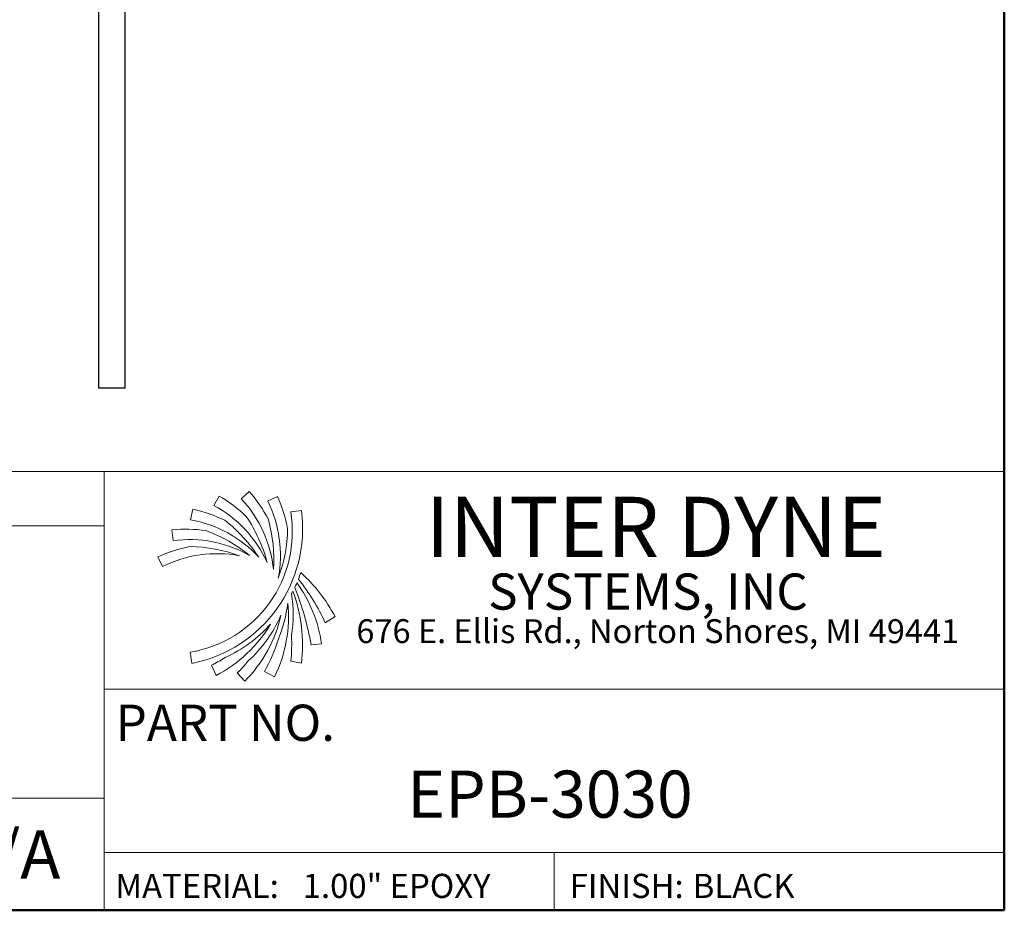
# Model space of a CAD drawing. Units: inches. Extents: x 0.5 to 10.5, y 0.5 to 8.
# Drawn here: x 7.1 to 10.5, y 0.5 to 3.6 of the extents above; entities that cross this region are included whole.
import ezdxf

# ---------------------------------------------------------------- set-up
doc = ezdxf.new("R2010")
doc.units = ezdxf.units.IN
doc.header["$MEASUREMENT"] = 0
doc.styles.add('SLDTEXTSTYLE2', font='TXT', dxfattribs={"width": 0.75})
doc.styles.add('SLDTEXTSTYLE3', font='TXT', dxfattribs={"width": 0.605})

# ---------------------------------------------------------------- blocks, each defined once
blk = doc.blocks.new('Block2')
at = {"color": 7, "linetype": 'Continuous', "lineweight": 18}
for p, q in [((0.4115, 0.8996), (0.4513, 0.9347)), ((0.2769, 0.8667), (0.3034, 0.9126)), ((0.5419, 0.888), (0.5901, 0.9102)), ((0.1613, 0.7957), (0.1722, 0.8476)), ((0.6556, 0.8348), (0.7082, 0.8419)), ((0.0754, 0.6931), (0.0699, 0.7459)), ((0.0224, 0.5648), (0, 0.6129)), ((0.8742, 0.318), (0.8264, 0.288)), ((0.756, 0.1782), (0.8073, 0.184)), ((0.1598, 0.1425), (0.1675, 0.0877)), ((0.6556, 0.0977), (0.7082, 0.0877)), ((0.2641, 0.0781), (0.2875, 0.0277)), ((0.392, 0.0407), (0.4299, 0)), ((0.527, 0.0476), (0.5759, 0.021))]:
    blk.add_line(p, q, dxfattribs=at)
for centre, radius, start, end in [((-0.0554, 0.4871), 0.676, 27.2822, 41.4553), ((-0.035, 0.3274), 0.676, 45.7822, 59.9553), ((-0.0278, 0.4879), 0.6021, 5.9158, 43.1387), ((0.0026, 0.6204), 0.6021, 349.1658, 26.3887), ((-0.024, 0.6277), 0.676, 10.5322, 24.7053), ((0.0616, 0.7366), 0.6021, 279.3887, 9.3887), ((0.0382, 0.7512), 0.676, 281.0193, 7.7053), ((0.0334, 0.186), 0.676, 63.9822, 78.1553), ((-0.0092, 0.3369), 0.6021, 24.4158, 61.6387), ((0.0551, 0.203), 0.6021, 42.6158, 79.8387), ((-0.1273, 0.204), 0.746, 33.0328, 52.1988), ((-0.182, 0.3948), 0.746, 14.8328, 33.9988), ((-0.1734, 0.5977), 0.746, 356.3328, 15.4988), ((0.14, 0.0735), 0.676, 81.7822, 95.9553), ((-0.0185, 0.0416), 0.746, 50.8328, 69.9988), ((-0.1052, 0.7675), 0.746, 339.5828, 358.7488), ((0.1554, 0.0964), 0.6021, 60.4158, 97.6387), ((0.2852, 0), 0.676, 100.7822, 114.9553), ((0.1457, -0.0818), 0.746, 69.8328, 88.9988), ((0.2923, 0.0266), 0.6021, 79.4158, 116.6387), ((0.257, 0.6715), 0.4682, 338.8566, 343.082), ((0.1969, -0.0349), 0.7637, 27.5217, 48.2938), ((-0.1407, -0.1613), 1.0664, 24.9168, 38.5058), ((0.257, 0.6715), 0.4682, 329.1712, 330.8336), ((-0.0227, 0.1812), 0.7368, 352.7086, 20.8418), ((0.257, 0.6715), 0.4682, 333.3599, 336.4479), ((-0.5938, -0.052), 1.3693, 9.6776, 22.0284), ((0.1419, 0.0906), 0.6719, 7.9977, 35.8839), ((0.0337, 0.3279), 0.634, 350.5873, 9.4127), ((-0.0314, 0.318), 0.676, 333.9432, 5.7079), ((-0.0705, 0.4744), 0.7174, 337.8565, 352.8553), ((-0.0518, 0.4743), 0.676, 315.4432, 347.2079), ((-0.0128, 0.5982), 0.6778, 312.4053, 336.1942), ((-0.024, 0.6277), 0.676, 297.4432, 329.2079), ((0.0514, 0.7334), 0.6778, 294.4053, 318.1942), ((-0.263, 0.4778), 0.8995, 331.4309, 342.2843), ((-0.0253, 0.18), 0.6859, 353.1101, 3.6925), ((0.0026, 0.6204), 0.6021, 295.7424, 303.116), ((-0.0243, 0.4757), 0.6021, 313.7424, 321.116)]:
    blk.add_arc(centre, radius, start, end, dxfattribs=at)
blk = doc.blocks.new('SW_NOTE_0_5')
at = {"color": 0, "linetype": 'Continuous', "lineweight": 0, "insert": (0.9977, 0.1063), "char_height": 0.0825, "attachment_point": 2, "style": 'SLDTEXTSTYLE2'}
blk.add_mtext('676 E. Ellis Rd., Norton Shores, MI 49441', dxfattribs=at)

msp = doc.modelspace()

# ---------------------------------------------------------------- linework, layer by layer
at = {"color": 7, "linetype": 'Continuous', "lineweight": 50}
for p, q in [((10.5, 8), (10.5, 0.5)), ((10.5, 0.5), (0.5, 0.5))]:
    msp.add_line(p, q, dxfattribs=at)
at = {"color": 7, "linetype": 'Continuous', "lineweight": 25}
for p, q in [((7.37301, 2.30284), (7.37301, 5.03012)), ((7.46392, 2.30284), (7.46392, 5.03012)), ((7.46392, 2.30284), (7.37301, 2.30284))]:
    msp.add_line(p, q, dxfattribs=at)
at = {"color": 7, "linetype": 'Continuous', "lineweight": 18}
for p, q in [((7.3913, 2.0157), (0.5, 2.0157)), ((10.5, 2.0157), (7.3913, 2.0157)), ((7.3913, 2.0157), (7.3913, 0.5)), ((1.94263, 1.8277), (7.3913, 1.8277)), ((7.3913, 1.2637), (10.5, 1.2637)), ((6.17764, 0.8877), (7.3913, 0.8877)), ((7.3913, 0.6997), (10.5, 0.6997)), ((8.94565, 0.6997), (8.94565, 0.5))]:
    msp.add_line(p, q, dxfattribs=at)

# ---------------------------------------------------------------- block references
at = {"color": 7, "linetype": 'Continuous', "xscale": 0.7000000000000001, "yscale": 0.7000000000000001, "zscale": 0.7000000000000001}
msp.add_blockref('Block2', (7.57644, 1.29157), dxfattribs=at)
at = {"color": 7, "linetype": 'Continuous', "lineweight": 0}
msp.add_blockref('SW_NOTE_0_5', (8.30532, 1.39902), dxfattribs=at)

# ---------------------------------------------------------------- texts
for s, insert, char_height, attachment_point, style in [('INTER DYNE', (9.29623, 1.92806), 0.208333, 2, 'SLDTEXTSTYLE3'), ('SYSTEMS, INC', (8.71719, 1.66327), 0.125, 1, 'SLDTEXTSTYLE3'), ('PART NO.', (7.43065, 1.21022), 0.125, 1, 'SLDTEXTSTYLE2'), ('EPB-3030', (8.93097, 0.98242), 0.1625, 2, 'SLDTEXTSTYLE2'), ('N/A', (6.8478, 0.77599), 0.166667, 1, 'SLDTEXTSTYLE2'), ('MATERIAL:', (7.42979, 0.62596), 0.083333, 1, 'SLDTEXTSTYLE2'), ('1.00" EPOXY', (8.07672, 0.62596), 0.0833333, 1, 'SLDTEXTSTYLE2'), ('FINISH:', (8.99883, 0.62596), 0.083333, 1, 'SLDTEXTSTYLE2'), ('BLACK', (9.42384, 0.62596), 0.083333, 1, 'SLDTEXTSTYLE2')]:
    msp.add_mtext(s, dxfattribs=dict(at, insert=insert, char_height=char_height, attachment_point=attachment_point, style=style))

doc.saveas('drawing.dxf')
